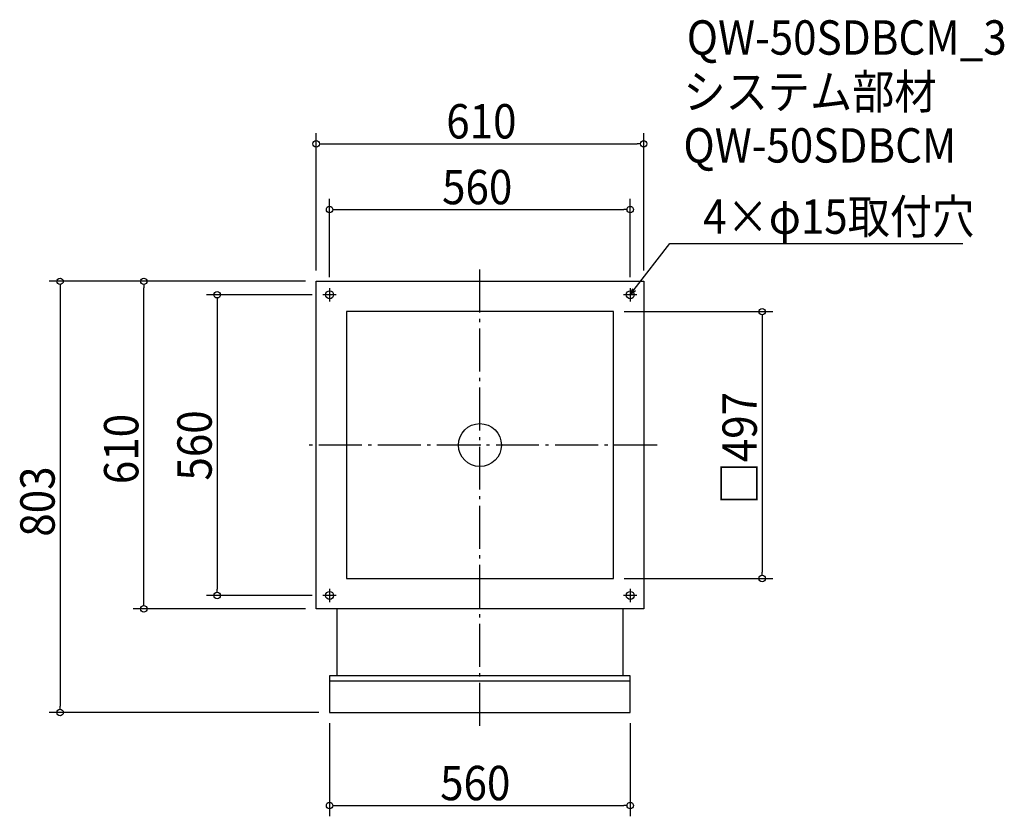
# Model space of a CAD drawing. Extents: x -857 to 977, y -691 to 792.
import ezdxf

# ---------------------------------------------------------------- set-up
doc = ezdxf.new("R2010")
doc.units = 0
doc.header["$LTSCALE"] = 20
doc.header["$MEASUREMENT"] = 0
doc.header["$PDMODE"] = 3
doc.header["$PDSIZE"] = -2
doc.linetypes.add('DASHDOT', pattern=[5.5, 4, -0.6, 0.3, -0.6])
doc.layers.get('0').update_dxf_attribs({"linetype": 'CONTINUOUS'})
for name, color, linetype in [('ARRANGE', 1, 'CONTINUOUS'), ('BASIS', 6, 'DASHDOT'), ('DETAIL', 5, 'CONTINUOUS'), ('ETC', 61, 'CONTINUOUS'), ('FIX', 11, 'CONTINUOUS'), ('NOTE', 4, 'CONTINUOUS'), ('OUTLINE', 3, 'CONTINUOUS'), ('SIZE', 30, 'CONTINUOUS')]:
    doc.layers.add(name, color=color, linetype=linetype)
doc.styles.get("Standard").update_dxf_attribs({"font": 'SIMPLEX.shx', "width": 0.9, "height": 64, "bigfont": 'BIGFONT.shx'})

# ---------------------------------------------------------------- blocks, each defined once
blk = doc.blocks.new('_OPEN30')
at = {"color": 0, "linetype": 'ByBlock'}
for p, q in [((-1, 0.27), (0, 0)), ((0, 0), (-1, -0.27)), ((0, 0), (-1, 0))]:
    blk.add_line(p, q, dxfattribs=at)
blk = doc.blocks.new('*U68')
at = {"layer": 'NOTE'}
blk.add_lwpolyline([(287.3, 289.5), (353.8, 375.5), (899.6, 375.5)], dxfattribs=at)
at = {"layer": 'NOTE', "xscale": 12, "yscale": 12, "zscale": 12, "rotation": 232.3258907693334}
blk.add_blockref('_OPEN30', (280, 280), dxfattribs=at)
blk = doc.blocks.new('*U69')
at = {"layer": 'NOTE', "width": 0.9}
blk.add_text('4×φ15取付穴', height=64, dxfattribs=at).set_placement((415.8, 393.5))
blk = doc.blocks.new('_DOTBLANK')
at = {"color": 0, "linetype": 'ByBlock'}
blk.add_line((-0.5, 0), (-1, 0), dxfattribs=at)
blk.add_circle((0, 0), 0.5, dxfattribs=at)

msp = doc.modelspace()

# ---------------------------------------------------------------- linework, layer by layer
at = {"layer": 'ARRANGE'}
msp.add_circle((0, 0), 40, dxfattribs=at)
msp.add_point((0, 0), dxfattribs=at)
at = {"layer": 'BASIS'}
for p, q in [((0, -523), (0, 330)), ((330, 0), (-330, 0))]:
    msp.add_line(p, q, dxfattribs=at)
at = {"layer": 'DETAIL'}
for p, q in [((-266.5, -305), (-266.5, -429.5)), ((266.5, -429.5), (266.5, -305)), ((280, -429.5), (-280, -429.5)), ((-280, -429.5), (-280, -498)), ((280, -439.5), (-280, -439.5)), ((280, -498), (280, -429.5)), ((-280, -498), (280, -498))]:
    msp.add_line(p, q, dxfattribs=at)
for points in [[(-305, 305), (305, 305), (305, -305), (-305, -305)], [(-248.5, -248.5), (248.5, -248.5), (248.5, 248.5), (-248.5, 248.5)]]:
    msp.add_lwpolyline(points, close=True, dxfattribs=at)
at = {"layer": 'FIX'}
for centre in [(-280, 280), (280, 280), (-280, -280), (280, -280)]:
    msp.add_circle(centre, 7.5, dxfattribs=at)
at = {"layer": 'NOTE'}
for p, q in [((-267.5, 280), (-292.5, 280)), ((-280, 292.5), (-280, 267.5)), ((292.5, 280), (267.5, 280)), ((280, 292.5), (280, 267.5)), ((-280, -267.5), (-280, -292.5)), ((280, -267.5), (280, -292.5)), ((-267.5, -280), (-292.5, -280)), ((292.5, -280), (267.5, -280))]:
    msp.add_line(p, q, dxfattribs=at)
at = {"layer": 'OUTLINE'}
for p, q in [((-266.5, -305), (-266.5, -429.5)), ((266.5, -429.5), (266.5, -305)), ((280, -429.5), (-280, -429.5)), ((-280, -429.5), (-280, -498)), ((280, -439.5), (-280, -439.5)), ((280, -498), (280, -429.5)), ((-280, -498), (280, -498))]:
    msp.add_line(p, q, dxfattribs=at)
for points in [[(-305, 305), (305, 305), (305, -305), (-305, -305)], [(-248.5, -248.5), (248.5, -248.5), (248.5, 248.5), (-248.5, 248.5)]]:
    msp.add_lwpolyline(points, close=True, dxfattribs=at)
at = {"layer": 'SIZE'}
for p, q in [((-305, 325), (-305, 581)), ((305, 325), (305, 581)), ((-293, 561), (293, 561)), ((-280, 312.5), (-280, 458.5)), ((280, 312.5), (280, 458.5)), ((-268, 438.5), (268, 438.5)), ((-325, 305), (-802, 305)), ((-325, 305), (-646.1, 305)), ((-782, 293), (-782, -486)), ((-626.1, -293), (-626.1, 293)), ((-312.5, 280), (-509.5, 280)), ((-489.5, 268), (-489.5, -268)), ((268.5, 248.5), (545.7, 248.5)), ((525.7, 236.5), (525.7, -236.5)), ((268.5, -248.5), (545.7, -248.5)), ((-312.5, -280), (-509.5, -280)), ((-325, -305), (-646.1, -305)), ((-300, -498), (-802, -498)), ((-280, -518), (-280, -691.3)), ((280, -518), (280, -691.3)), ((-268, -671.3), (268, -671.3))]:
    msp.add_line(p, q, dxfattribs=at)

# ---------------------------------------------------------------- block references
for name in ['*U69', '*U68']:
    msp.add_blockref(name, (0, 0))
at = {"layer": 'SIZE', "xscale": 12, "yscale": 12, "zscale": 12}
for p, rotation in [((-305, 561), 180), ((-280, 438.5), 180), ((-782, 305), 90), ((-626.1, 305), 90), ((-489.5, 280), 90), ((525.7, 248.5), 90), ((525.7, -248.5), 270), ((-489.5, -280), 270), ((-626.1, -305), 270), ((-782, -498), 270), ((-280, -671.3), 180)]:
    msp.add_blockref('_DOTBLANK', p, dxfattribs=dict(at, rotation=rotation))
for p in [(305, 561), (280, 438.5), (280, -671.3)]:
    msp.add_blockref('_DOTBLANK', p, dxfattribs=at)

# ---------------------------------------------------------------- texts
at = {"layer": 'ETC', "width": 0.9}
for s, p in [('QW-50SDBCM_3', (385.2, 727)), ('システム部材', (379, 626.1)), ('QW-50SDBCM', (379, 526.1))]:
    msp.add_text(s, height=64, dxfattribs=at).set_placement(p)
at = {"layer": 'SIZE', "width": 0.9}
for s, p in [('610', (-62.7, 571)), ('560', (-70.5, 448.5)), ('560', (-74.1, -661.3))]:
    msp.add_text(s, height=64, dxfattribs=at).set_placement(p)
for s, p in [('□497', (515.7, -110.5)), ('560', (-499.5, -66.1)), ('610', (-636.1, -72.8)), ('803', (-792, -170.6))]:
    msp.add_text(s, height=64, rotation=90, dxfattribs=at).set_placement(p)

doc.saveas('drawing.dxf')
